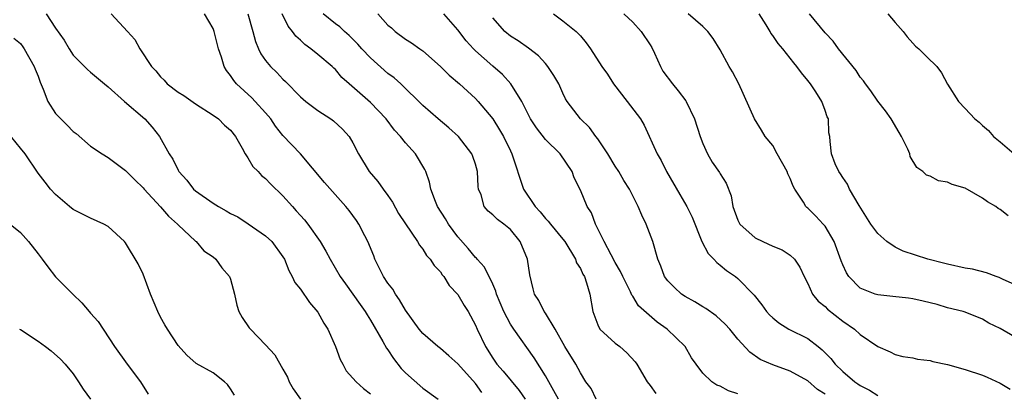
# Model space of a CAD drawing. Units: inches. Extents: x 2502000 to 2503769, y 1473000 to 1476000.
# Drawn here: x 2502373 to 2502485, y 1473608 to 1473650 of the extents above; entities that cross this region are included whole.
import ezdxf

# ---------------------------------------------------------------- set-up
doc = ezdxf.new("R2010")
doc.units = ezdxf.units.IN
doc.header["$MEASUREMENT"] = 0
doc.layers.add('LD25021473_2ft', color=26, linetype='Continuous')

msp = doc.modelspace()

# ---------------------------------------------------------------- linework, layer by layer
at = {"layer": 'LD25021473_2ft'}
for points, elevation in [([(2502375.93, 1473651), (2502377, 1473649.37), (2502377.98, 1473647.98), (2502378.55, 1473647), (2502379, 1473646.28), (2502380.63, 1473644.63), (2502381, 1473644.33), (2502382.58, 1473643), (2502383, 1473642.67), (2502384.87, 1473641), (2502387.21, 1473639), (2502388.06, 1473638.06), (2502388.9, 1473637), (2502390, 1473635), (2502390.42, 1473634.42), (2502391, 1473633.17), (2502391.1, 1473633), (2502392.01, 1473632.01), (2502392.75, 1473631), (2502393, 1473630.78), (2502395, 1473629.38), (2502395.62, 1473629), (2502396.52, 1473628.52), (2502397, 1473628.22), (2502397.82, 1473627.82), (2502399.02, 1473627.02), (2502401, 1473625.66), (2502401.72, 1473625), (2502403, 1473623.27), (2502403.16, 1473623), (2502403.68, 1473621.68), (2502404.05, 1473621), (2502404.34, 1473620.34), (2502405, 1473619.55), (2502406.03, 1473618.03), (2502407, 1473616.95), (2502407.68, 1473615.68), (2502408.12, 1473615), (2502409.02, 1473613), (2502409.52, 1473611.52), (2502409.84, 1473611), (2502410.22, 1473610.23), (2502411, 1473609.42), (2502411.35, 1473609), (2502412.22, 1473608.22), (2502413, 1473607.63)], 8400), ([(2502383.37, 1473651), (2502385.21, 1473649), (2502386.06, 1473648.06), (2502386.63, 1473647), (2502387.97, 1473645), (2502388.48, 1473644.48), (2502389, 1473643.81), (2502389.42, 1473643.42), (2502389.75, 1473643), (2502391, 1473642.06), (2502391.67, 1473641.67), (2502393, 1473640.73), (2502395, 1473639.44), (2502395.61, 1473639), (2502396.3, 1473638.3), (2502397, 1473637.71), (2502397.56, 1473637), (2502398.35, 1473635.65), (2502398.69, 1473635), (2502399, 1473634.57), (2502399.57, 1473633.57), (2502400.16, 1473633), (2502400.56, 1473632.56), (2502401, 1473632.22), (2502401.59, 1473631.59), (2502403, 1473630.22), (2502404.07, 1473629), (2502404.52, 1473628.52), (2502405, 1473627.98), (2502405.47, 1473627.47), (2502405.85, 1473627), (2502407.27, 1473625), (2502407.91, 1473623.91), (2502408.4, 1473623), (2502409.54, 1473621), (2502410.16, 1473620.16), (2502411.81, 1473617.81), (2502412.39, 1473617), (2502412.62, 1473616.62), (2502413, 1473616.02), (2502414.43, 1473613.57), (2502414.84, 1473612.84), (2502415, 1473612.62), (2502415.64, 1473611.64), (2502416.52, 1473610.52), (2502417, 1473610.01), (2502419, 1473608.27), (2502420.73, 1473607)], 8402), ([(2502425.75, 1473607.75), (2502425, 1473608.79), (2502423, 1473611.04), (2502421.96, 1473611.96), (2502421, 1473612.79), (2502420.72, 1473613), (2502419, 1473614.52), (2502418.59, 1473615), (2502417, 1473617.15), (2502416.33, 1473618.33), (2502415.87, 1473619), (2502415.55, 1473619.55), (2502415, 1473620.24), (2502414.5, 1473621), (2502413.51, 1473623), (2502413.37, 1473623.37), (2502412.71, 1473625), (2502412.36, 1473625.64), (2502411.67, 1473627), (2502411.42, 1473627.42), (2502410.56, 1473628.55), (2502410.19, 1473629), (2502407.76, 1473631.76), (2502405.02, 1473635), (2502403, 1473637.1), (2502402.16, 1473638.16), (2502401.6, 1473639), (2502401, 1473639.7), (2502399.83, 1473641), (2502399.42, 1473641.42), (2502397.7, 1473643), (2502397.38, 1473643.38), (2502397, 1473643.96), (2502396.53, 1473644.53), (2502396.27, 1473645), (2502395.96, 1473646.04), (2502395.61, 1473647), (2502395.14, 1473649), (2502395, 1473649.34), (2502394.02, 1473651)], 8404), ([(2502398.99, 1473651), (2502399.54, 1473649), (2502399.84, 1473647.83), (2502400.2, 1473647), (2502400.45, 1473646.45), (2502401, 1473645.69), (2502401.57, 1473645), (2502402.3, 1473644.3), (2502403, 1473643.54), (2502403.28, 1473643.28), (2502405, 1473641.53), (2502405.6, 1473641), (2502407, 1473639.96), (2502408.46, 1473639), (2502408.77, 1473638.77), (2502409.82, 1473637.82), (2502410.58, 1473637), (2502411, 1473636.26), (2502411.64, 1473635), (2502412.84, 1473633), (2502413.86, 1473631.86), (2502414.46, 1473631), (2502415, 1473630.27), (2502415.51, 1473629.51), (2502416.21, 1473628.21), (2502417.01, 1473627.01), (2502418.38, 1473625), (2502418.6, 1473624.6), (2502419, 1473624.15), (2502419.42, 1473623.42), (2502419.83, 1473623), (2502420.28, 1473622.28), (2502421, 1473621.55), (2502421.2, 1473621.2), (2502421.39, 1473621), (2502421.99, 1473619.99), (2502423, 1473618.97), (2502423.71, 1473617.71), (2502424.16, 1473617), (2502425, 1473615.46), (2502425.19, 1473615), (2502426.15, 1473613), (2502427, 1473611.67), (2502427.47, 1473611), (2502428.19, 1473610.19), (2502430, 1473608), (2502430.68, 1473607)], 8406), ([(2502434.49, 1473607), (2502433.97, 1473607.97), (2502433, 1473609.67), (2502431.71, 1473611.71), (2502429.38, 1473615), (2502429, 1473615.58), (2502428.26, 1473617), (2502427.43, 1473619), (2502427.35, 1473619.35), (2502427, 1473620.13), (2502426.06, 1473622.06), (2502425.19, 1473623), (2502425.11, 1473623.11), (2502425, 1473623.19), (2502424.19, 1473624.19), (2502423, 1473625.55), (2502421.92, 1473627), (2502421.6, 1473627.6), (2502420.68, 1473629), (2502420.43, 1473629.57), (2502419.9, 1473631), (2502419.77, 1473631.77), (2502419.32, 1473633), (2502419.22, 1473633.22), (2502418.17, 1473635), (2502417, 1473636.26), (2502416.42, 1473637), (2502415.74, 1473637.74), (2502414.78, 1473639), (2502413, 1473640.89), (2502410.55, 1473643), (2502409.74, 1473643.74), (2502409, 1473644.64), (2502408.81, 1473644.81), (2502408.63, 1473645), (2502407, 1473646.38), (2502406.2, 1473647), (2502405.5, 1473647.5), (2502405, 1473647.98), (2502404.46, 1473648.46), (2502404.08, 1473649), (2502403.58, 1473649.58), (2502402.9, 1473651)], 8408), ([(2502438.8, 1473607), (2502438.22, 1473608.22), (2502437.64, 1473609), (2502437, 1473610), (2502436.49, 1473611), (2502435.24, 1473613), (2502434.14, 1473615), (2502433, 1473616.84), (2502432.88, 1473617), (2502432.26, 1473618.26), (2502431.76, 1473619), (2502431.6, 1473619.6), (2502431.21, 1473621.21), (2502430.96, 1473623), (2502430.11, 1473625), (2502429, 1473626.38), (2502428.25, 1473627), (2502427.51, 1473627.51), (2502427, 1473628.05), (2502426.47, 1473628.47), (2502425.99, 1473629), (2502425.65, 1473630.35), (2502425.37, 1473631), (2502425.3, 1473631.3), (2502425.24, 1473633), (2502425, 1473633.84), (2502424.71, 1473634.71), (2502424.6, 1473635), (2502423.08, 1473637), (2502421.98, 1473637.98), (2502420.74, 1473639), (2502419, 1473640.53), (2502416.49, 1473643), (2502415.7, 1473643.7), (2502415, 1473644.2), (2502413, 1473645.97), (2502412.02, 1473647), (2502411.55, 1473647.55), (2502410.55, 1473648.55), (2502410.03, 1473649), (2502409.51, 1473649.51), (2502409, 1473649.87), (2502407.58, 1473651)], 8410), ([(2502413.86, 1473651), (2502415, 1473649.73), (2502415.39, 1473649.39), (2502415.84, 1473649), (2502417, 1473648.13), (2502417.7, 1473647.7), (2502418.66, 1473647), (2502419, 1473646.77), (2502421, 1473645.01), (2502422, 1473644), (2502423.18, 1473643), (2502425, 1473641.33), (2502425.31, 1473641), (2502427, 1473639), (2502427.77, 1473637.77), (2502428.21, 1473637), (2502429, 1473635.35), (2502429.18, 1473635), (2502430.52, 1473631), (2502431.84, 1473629), (2502432.39, 1473628.39), (2502433, 1473627.64), (2502433.33, 1473627.33), (2502433.57, 1473627), (2502435, 1473625.29), (2502435.21, 1473625), (2502436.43, 1473623), (2502436.58, 1473622.58), (2502437, 1473621.93), (2502437.29, 1473621.29), (2502437.46, 1473621), (2502437.71, 1473620.29), (2502438.09, 1473619), (2502438.42, 1473617), (2502439, 1473615.48), (2502439.24, 1473615), (2502441, 1473613.39), (2502441.51, 1473613), (2502442.31, 1473612.31), (2502443.28, 1473611.28), (2502443.46, 1473611), (2502444.66, 1473609), (2502445, 1473608.55), (2502445.64, 1473607.64)], 8412), ([(2502455, 1473607.61), (2502453.96, 1473607.96), (2502453, 1473608.5), (2502452.61, 1473608.61), (2502452.05, 1473609), (2502451, 1473609.99), (2502450.23, 1473611), (2502449.72, 1473611.72), (2502448.97, 1473613), (2502446.93, 1473615), (2502445.79, 1473615.79), (2502443.66, 1473617.66), (2502443, 1473618.75), (2502442.89, 1473618.89), (2502442.74, 1473619.26), (2502441.86, 1473621), (2502441.6, 1473621.6), (2502441, 1473622.62), (2502440.53, 1473623.47), (2502439.73, 1473625), (2502438.75, 1473627), (2502438.27, 1473628.27), (2502437.8, 1473629), (2502437, 1473630.87), (2502436.29, 1473632.29), (2502436.06, 1473633), (2502434.71, 1473635), (2502433, 1473636.64), (2502431.97, 1473637.97), (2502431.3, 1473639), (2502430.31, 1473641), (2502429.06, 1473643), (2502428.09, 1473644.09), (2502427, 1473645.02), (2502425, 1473646.78), (2502424.77, 1473647), (2502423.93, 1473647.93), (2502423, 1473649.17), (2502421.41, 1473651)], 8414), ([(2502465, 1473607.57), (2502464.1, 1473608.1), (2502463, 1473609.11), (2502461, 1473610.21), (2502459, 1473610.92), (2502457.55, 1473611.55), (2502456.38, 1473612.38), (2502455, 1473613.86), (2502454.08, 1473615), (2502453.56, 1473615.56), (2502452.52, 1473616.52), (2502451.35, 1473617.35), (2502451, 1473617.54), (2502450.1, 1473618.1), (2502449, 1473618.71), (2502448.58, 1473619), (2502447.76, 1473619.76), (2502447, 1473620.53), (2502446.64, 1473621), (2502446.19, 1473622.19), (2502445.86, 1473623), (2502445.3, 1473625), (2502444.52, 1473627), (2502444.02, 1473628.02), (2502443.62, 1473629), (2502442.61, 1473631), (2502441.99, 1473631.99), (2502441.4, 1473633), (2502441, 1473633.62), (2502440.16, 1473635), (2502439, 1473636.72), (2502438.78, 1473637), (2502438.03, 1473638.03), (2502437.02, 1473639), (2502435.51, 1473641), (2502435.3, 1473641.3), (2502435, 1473641.93), (2502434.53, 1473643), (2502433.97, 1473643.97), (2502433.3, 1473645), (2502433, 1473645.35), (2502432.21, 1473646.21), (2502431.07, 1473647.07), (2502429.91, 1473647.91), (2502429, 1473648.47), (2502428.35, 1473649), (2502427, 1473650.54)], 8416), ([(2502433.95, 1473651), (2502435, 1473650.22), (2502436.54, 1473649), (2502436.77, 1473648.77), (2502437, 1473648.48), (2502437.68, 1473647.68), (2502438.17, 1473647), (2502439.44, 1473645), (2502440.11, 1473644.11), (2502440.79, 1473643), (2502442.37, 1473641), (2502443.87, 1473639), (2502444.3, 1473638.3), (2502445.8, 1473635), (2502446.25, 1473634.25), (2502446.87, 1473633), (2502448.36, 1473630.36), (2502449.17, 1473629), (2502449.78, 1473627.78), (2502450.91, 1473625), (2502451.63, 1473623.63), (2502452.26, 1473623), (2502452.6, 1473622.6), (2502453, 1473622.31), (2502453.71, 1473621.71), (2502454.73, 1473621), (2502455, 1473620.78), (2502456.87, 1473618.87), (2502457.76, 1473617.76), (2502458.28, 1473617), (2502458.63, 1473616.63), (2502459, 1473616.29), (2502459.71, 1473615.71), (2502460.85, 1473615), (2502463, 1473613.93), (2502464.2, 1473613), (2502464.65, 1473612.65), (2502465.65, 1473611.65), (2502466.13, 1473611), (2502467, 1473610.16), (2502468.37, 1473609), (2502468.74, 1473608.74), (2502469, 1473608.57), (2502470.05, 1473608.05), (2502471, 1473607.44)], 8418), ([(2502441.98, 1473651), (2502443, 1473650.04), (2502443.96, 1473649), (2502445, 1473647.45), (2502445.17, 1473647.17), (2502445.49, 1473646.51), (2502446.16, 1473645), (2502446.45, 1473644.45), (2502447.52, 1473643), (2502448.2, 1473642.2), (2502449.07, 1473641.07), (2502449.1, 1473641), (2502450.06, 1473639), (2502450.69, 1473637), (2502451, 1473636.19), (2502451.53, 1473635), (2502452.08, 1473634.08), (2502452.9, 1473632.9), (2502453, 1473632.72), (2502453.68, 1473631.68), (2502454.23, 1473630.23), (2502454.44, 1473629), (2502455, 1473627.45), (2502455.23, 1473627), (2502457, 1473625.43), (2502457.86, 1473625), (2502459, 1473624.47), (2502460.06, 1473624.06), (2502461, 1473623.45), (2502461.47, 1473623), (2502462.08, 1473622.08), (2502462.58, 1473621), (2502463, 1473620.21), (2502463.56, 1473619), (2502464.21, 1473618.21), (2502465, 1473617.57), (2502465.27, 1473617.27), (2502467, 1473615.9), (2502468.33, 1473615), (2502469, 1473614.37), (2502471, 1473613.01), (2502472.41, 1473612.41), (2502473, 1473612.12), (2502473.89, 1473611.89), (2502475, 1473611.74), (2502475.57, 1473611.57), (2502477, 1473611.42), (2502477.31, 1473611.31), (2502479, 1473610.97), (2502481, 1473610.4), (2502483, 1473609.73), (2502483.52, 1473609.52), (2502485, 1473608.84), (2502486.13, 1473608.13)], 8420), ([(2502489, 1473612.76), (2502485, 1473615.09), (2502483.7, 1473615.7), (2502483, 1473616.13), (2502481, 1473616.92), (2502480.77, 1473617), (2502479, 1473617.45), (2502477.81, 1473617.81), (2502476.21, 1473618.21), (2502475, 1473618.46), (2502474.53, 1473618.53), (2502472.73, 1473618.73), (2502471, 1473618.91), (2502470.7, 1473619), (2502469, 1473619.69), (2502467.7, 1473621), (2502467.42, 1473621.42), (2502467, 1473622.34), (2502466.81, 1473622.81), (2502466.04, 1473625), (2502465, 1473626.75), (2502464.78, 1473627), (2502463.91, 1473627.91), (2502463, 1473628.81), (2502462.88, 1473628.88), (2502462.78, 1473629), (2502462.51, 1473629.49), (2502461.52, 1473631), (2502461.33, 1473631.33), (2502461, 1473632.21), (2502460.72, 1473632.72), (2502460.64, 1473633), (2502459.52, 1473635), (2502459, 1473635.97), (2502458.15, 1473637), (2502457.73, 1473637.73), (2502456.91, 1473639), (2502455.13, 1473643), (2502454.39, 1473644.39), (2502454.02, 1473645), (2502453, 1473646.9), (2502452.17, 1473648.17), (2502451.58, 1473649), (2502451, 1473649.57), (2502449.33, 1473651)], 8422), ([(2502487, 1473619.93), (2502485.33, 1473620.67), (2502484.89, 1473620.89), (2502484.56, 1473621), (2502483.44, 1473621.44), (2502481.83, 1473621.84), (2502481, 1473621.98), (2502479, 1473622.41), (2502478.52, 1473622.52), (2502476.74, 1473623), (2502473.92, 1473623.92), (2502473, 1473624.35), (2502472.05, 1473625), (2502471, 1473625.91), (2502470.22, 1473627), (2502468.88, 1473629.12), (2502467.76, 1473631), (2502467.54, 1473631.54), (2502467, 1473632.3), (2502466.75, 1473632.75), (2502466.55, 1473633), (2502466.14, 1473633.86), (2502465.72, 1473635), (2502465.56, 1473636.44), (2502465.52, 1473637), (2502465.41, 1473637.41), (2502465.37, 1473639), (2502465.23, 1473639.23), (2502465, 1473639.95), (2502464.6, 1473641), (2502463.91, 1473642.09), (2502463.3, 1473643), (2502463, 1473643.4), (2502462.27, 1473644.27), (2502461.77, 1473645), (2502461.41, 1473645.41), (2502461, 1473645.96), (2502460.17, 1473647), (2502459.62, 1473647.62), (2502459, 1473648.53), (2502458.8, 1473648.8), (2502458.7, 1473649), (2502458.26, 1473649.74), (2502457.46, 1473651)], 8424), ([(2502485.93, 1473627.93), (2502485, 1473628.65), (2502484.77, 1473628.77), (2502484.5, 1473629), (2502483.54, 1473629.54), (2502483, 1473629.94), (2502481, 1473631.11), (2502479.52, 1473631.52), (2502479, 1473631.78), (2502477.94, 1473631.94), (2502477, 1473632.45), (2502476.59, 1473632.59), (2502476.15, 1473633), (2502475.46, 1473633.46), (2502474.72, 1473634.72), (2502474.66, 1473635), (2502474.44, 1473635.56), (2502473.74, 1473637), (2502473.44, 1473637.44), (2502472.54, 1473639), (2502471.91, 1473639.91), (2502471, 1473641.03), (2502470.22, 1473642.22), (2502469.61, 1473643), (2502469.37, 1473643.37), (2502469, 1473643.79), (2502468.53, 1473644.53), (2502466.53, 1473647), (2502465.9, 1473647.9), (2502465, 1473648.85), (2502463.21, 1473651)], 8426), ([(2502472.16, 1473651), (2502473, 1473650.02), (2502473.91, 1473649), (2502474.37, 1473648.37), (2502475, 1473647.65), (2502475.33, 1473647.33), (2502475.72, 1473647), (2502477, 1473645.7), (2502477.38, 1473645.38), (2502477.75, 1473645), (2502478.28, 1473644.28), (2502479, 1473642.99), (2502480.25, 1473641), (2502481, 1473640.21), (2502482.12, 1473639), (2502482.62, 1473638.62), (2502483, 1473638.26), (2502483.68, 1473637.68), (2502484.25, 1473637), (2502485, 1473636.38), (2502486.62, 1473635)], 8428), ([(2502372.24, 1473648.24), (2502373, 1473647.62), (2502373.24, 1473647.24), (2502373.42, 1473647), (2502374.56, 1473645), (2502374.67, 1473644.67), (2502375, 1473643.9), (2502375.22, 1473643.22), (2502375.59, 1473642.41), (2502376.11, 1473641), (2502377, 1473639.64), (2502377.59, 1473639), (2502378.31, 1473638.31), (2502379, 1473637.58), (2502379.34, 1473637.34), (2502381, 1473635.91), (2502382.33, 1473635), (2502383, 1473634.6), (2502385, 1473633.13), (2502386.05, 1473632.05), (2502387, 1473631.14), (2502387.12, 1473631), (2502389, 1473628.96), (2502389.91, 1473627.91), (2502390.94, 1473627), (2502391, 1473626.92), (2502393, 1473625.05), (2502393.06, 1473625), (2502393.95, 1473623.95), (2502395, 1473623.26), (2502395.32, 1473623), (2502396.02, 1473622.02), (2502396.89, 1473621), (2502397, 1473620.71), (2502397.44, 1473619), (2502397.72, 1473617.72), (2502397.96, 1473617), (2502398.34, 1473616.34), (2502399.15, 1473615.15), (2502399.27, 1473615), (2502401, 1473613.21), (2502402.06, 1473612.06), (2502403, 1473610.43), (2502403.5, 1473609.5), (2502403.69, 1473609), (2502404.17, 1473608.17), (2502404.99, 1473606.99)], 8398), ([(2502397.46, 1473607.46), (2502397, 1473608.19), (2502396.66, 1473608.66), (2502396.3, 1473609), (2502395, 1473610), (2502393.07, 1473611.07), (2502392.01, 1473612.01), (2502391, 1473613.12), (2502389.79, 1473615), (2502389.49, 1473615.49), (2502389, 1473616.36), (2502388.68, 1473617), (2502387.85, 1473619), (2502387, 1473621.27), (2502386.44, 1473622.44), (2502385, 1473624.86), (2502384.89, 1473625), (2502383, 1473626.73), (2502382.52, 1473627), (2502381, 1473627.68), (2502379, 1473628.68), (2502378.58, 1473629), (2502377, 1473630.36), (2502376.43, 1473631), (2502375.79, 1473631.79), (2502375, 1473632.82), (2502373.54, 1473635), (2502373, 1473635.68), (2502371.49, 1473637.49)], 8396), ([(2502371.8, 1473627), (2502373, 1473626.02), (2502373.91, 1473625), (2502375, 1473623.59), (2502375.48, 1473623), (2502376.12, 1473622.12), (2502377, 1473620.98), (2502378.96, 1473619), (2502379.99, 1473617.99), (2502380.83, 1473617), (2502381, 1473616.84), (2502381.88, 1473615.88), (2502383.74, 1473613), (2502385.18, 1473611), (2502386.72, 1473609), (2502387.59, 1473607.59)], 8394), ([(2502372.87, 1473615), (2502373, 1473614.96), (2502375, 1473613.62), (2502375.86, 1473613), (2502376.51, 1473612.51), (2502377.58, 1473611.58), (2502378.1, 1473611), (2502379, 1473609.89), (2502379.63, 1473609), (2502380.14, 1473608.14), (2502380.98, 1473607)], 8392)]:
    msp.add_lwpolyline(points, dxfattribs=dict(at, elevation=elevation))

doc.saveas('drawing.dxf')
